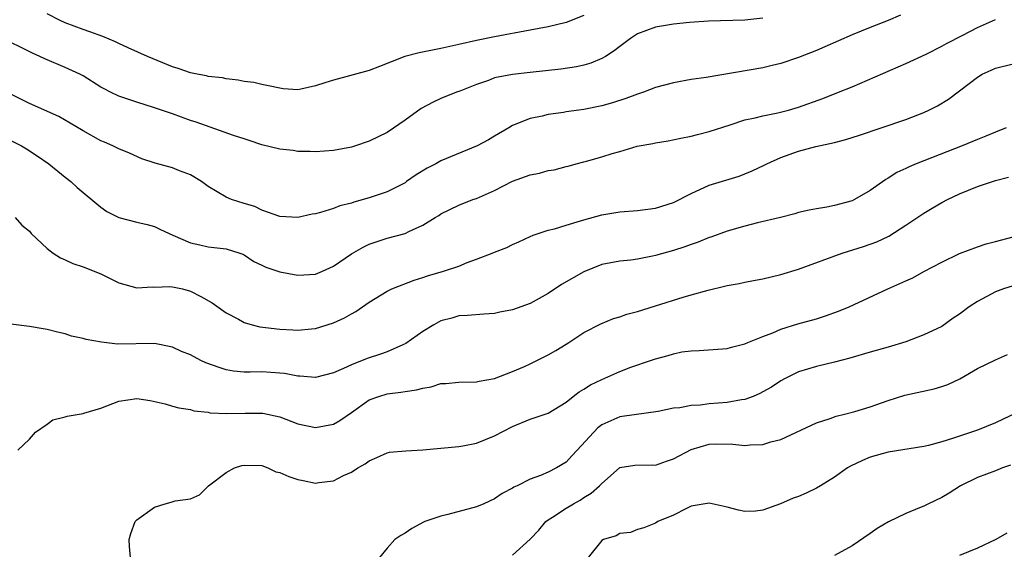
# Model space of a CAD drawing. Units: inches. Extents: x 2529000 to 2532000, y 1542000 to 1545000.
# Drawn here: x 2530106 to 2530216, y 1542780 to 1542839 of the extents above; entities that cross this region are included whole.
import ezdxf

# ---------------------------------------------------------------- set-up
doc = ezdxf.new("R2010")
doc.units = ezdxf.units.IN
doc.header["$MEASUREMENT"] = 0
doc.layers.add('LD25291542_2ft', color=52, linetype='Continuous')

msp = doc.modelspace()

# ---------------------------------------------------------------- linework, layer by layer
at = {"layer": 'LD25291542_2ft'}
for points, elevation in [([(2530103, 1542826.52), (2530106.11, 1542825), (2530106.68, 1542824.68), (2530107.89, 1542823.89), (2530109.17, 1542823), (2530111, 1542821.5), (2530111.64, 1542821), (2530112.36, 1542820.36), (2530115, 1542818.15), (2530115.68, 1542817.68), (2530117, 1542817.01), (2530119, 1542816.46), (2530120.19, 1542816.2), (2530121, 1542815.98), (2530121.67, 1542815.67), (2530123.03, 1542815), (2530125, 1542814.15), (2530126.07, 1542813.93), (2530127, 1542813.72), (2530129, 1542813.48), (2530130.55, 1542813), (2530130.88, 1542812.88), (2530131, 1542812.82), (2530132.08, 1542812.08), (2530133, 1542811.66), (2530133.44, 1542811.44), (2530135, 1542810.93), (2530137, 1542810.55), (2530139, 1542810.67), (2530139.77, 1542811), (2530141, 1542811.54), (2530143, 1542812.92), (2530144.32, 1542813.68), (2530145, 1542814.02), (2530147, 1542814.67), (2530149, 1542815.2), (2530149.44, 1542815.44), (2530151, 1542816.14), (2530152.38, 1542817), (2530152.78, 1542817.22), (2530153, 1542817.39), (2530155, 1542818.37), (2530156.59, 1542819), (2530157, 1542819.13), (2530159, 1542820.01), (2530161, 1542821.05), (2530163, 1542821.75), (2530164.04, 1542821.96), (2530165, 1542822.24), (2530165.66, 1542822.34), (2530167, 1542822.7), (2530167.25, 1542822.75), (2530168.15, 1542823), (2530169, 1542823.21), (2530169.3, 1542823.3), (2530171, 1542823.76), (2530172.15, 1542824.15), (2530173, 1542824.37), (2530174.97, 1542824.97), (2530176.72, 1542825.28), (2530177, 1542825.35), (2530178.42, 1542825.58), (2530179.85, 1542825.85), (2530181, 1542826.1), (2530181.71, 1542826.29), (2530183, 1542826.59), (2530185.35, 1542827.35), (2530187, 1542827.92), (2530188.13, 1542828.13), (2530189, 1542828.37), (2530190.68, 1542828.68), (2530191.89, 1542829), (2530193, 1542829.32), (2530195.7, 1542830.3), (2530197.48, 1542831), (2530199, 1542831.62), (2530205, 1542834.2), (2530207.25, 1542835.25), (2530209, 1542836.13), (2530209.55, 1542836.45), (2530211.37, 1542837.37), (2530213, 1542838.22), (2530215, 1542839.13)], 8192), ([(2530204.38, 1542839.61), (2530203, 1542839.02), (2530201, 1542838.22), (2530199, 1542837.4), (2530195.94, 1542836.06), (2530195, 1542835.67), (2530193, 1542834.88), (2530191, 1542834.21), (2530190.03, 1542833.97), (2530189, 1542833.74), (2530182.65, 1542832.65), (2530181, 1542832.41), (2530179, 1542832.06), (2530177, 1542831.51), (2530175.65, 1542831), (2530175, 1542830.78), (2530173.7, 1542830.3), (2530172.18, 1542829.82), (2530171, 1542829.47), (2530169, 1542829.07), (2530168.43, 1542829), (2530167, 1542828.79), (2530166.73, 1542828.73), (2530165, 1542828.49), (2530164.32, 1542828.32), (2530163, 1542828.06), (2530161, 1542827.26), (2530160.6, 1542827), (2530159, 1542826.1), (2530158.32, 1542825.68), (2530157.08, 1542825), (2530153, 1542823.32), (2530152.44, 1542823), (2530151.48, 1542822.52), (2530150.23, 1542821.77), (2530149.18, 1542821), (2530149, 1542820.88), (2530147, 1542819.87), (2530145, 1542819.18), (2530143.29, 1542818.71), (2530143, 1542818.59), (2530141.71, 1542818.29), (2530141, 1542818), (2530139.55, 1542817.55), (2530139, 1542817.42), (2530138.62, 1542817.38), (2530137, 1542816.99), (2530135, 1542817.09), (2530133, 1542817.83), (2530132.21, 1542818.21), (2530131, 1542818.55), (2530129.6, 1542819), (2530129, 1542819.26), (2530127, 1542820.47), (2530126.26, 1542821), (2530125, 1542821.76), (2530123.79, 1542822.21), (2530123, 1542822.53), (2530121.06, 1542823.06), (2530119.56, 1542823.56), (2530118.18, 1542824.18), (2530117, 1542824.66), (2530116.79, 1542824.79), (2530116.35, 1542825), (2530115.41, 1542825.41), (2530115, 1542825.58), (2530113, 1542826.68), (2530111.55, 1542827.55), (2530110.28, 1542828.28), (2530107, 1542829.74), (2530104.47, 1542831)], 8190), ([(2530189, 1542839.29), (2530187, 1542839.06), (2530182.94, 1542838.94), (2530180.79, 1542838.79), (2530179, 1542838.62), (2530177, 1542838.28), (2530175, 1542837.51), (2530174.21, 1542837), (2530173, 1542836.12), (2530172.39, 1542835.61), (2530171.41, 1542835), (2530171, 1542834.77), (2530169.77, 1542834.23), (2530169, 1542834.03), (2530168.16, 1542833.84), (2530166.41, 1542833.59), (2530163, 1542833.19), (2530161, 1542832.99), (2530159, 1542832.59), (2530158.32, 1542832.32), (2530157, 1542831.86), (2530155.12, 1542831.12), (2530154.77, 1542831), (2530153, 1542830.28), (2530152.13, 1542829.87), (2530150.82, 1542829.18), (2530149, 1542827.86), (2530147, 1542826.5), (2530145, 1542825.52), (2530143.45, 1542825), (2530143, 1542824.86), (2530141, 1542824.48), (2530139, 1542824.33), (2530138.38, 1542824.38), (2530137, 1542824.39), (2530136.48, 1542824.48), (2530135, 1542824.63), (2530133, 1542825.11), (2530131.59, 1542825.59), (2530131, 1542825.77), (2530129.84, 1542826.16), (2530125.64, 1542827.64), (2530125, 1542827.84), (2530123, 1542828.57), (2530121, 1542829.27), (2530119, 1542829.88), (2530117.66, 1542830.34), (2530117, 1542830.55), (2530116.07, 1542831), (2530115.36, 1542831.36), (2530115, 1542831.57), (2530113, 1542832.82), (2530112.66, 1542833), (2530111, 1542833.77), (2530108.73, 1542834.73), (2530108.18, 1542835), (2530107.35, 1542835.35), (2530105.93, 1542836.07), (2530105, 1542836.51)], 8188), ([(2530169, 1542839.56), (2530167, 1542838.78), (2530165, 1542838.31), (2530163, 1542837.92), (2530159, 1542837.2), (2530157, 1542836.79), (2530155, 1542836.32), (2530153, 1542835.89), (2530150.58, 1542835.42), (2530148.97, 1542835), (2530146.13, 1542833.87), (2530145, 1542833.43), (2530141, 1542832.36), (2530140.03, 1542832.03), (2530139, 1542831.7), (2530137.34, 1542831.34), (2530137, 1542831.28), (2530135.38, 1542831.38), (2530135, 1542831.44), (2530133.72, 1542831.72), (2530133, 1542831.86), (2530132.09, 1542832.09), (2530131, 1542832.2), (2530130.36, 1542832.36), (2530129, 1542832.5), (2530128.6, 1542832.6), (2530127, 1542832.77), (2530126.82, 1542832.82), (2530125.75, 1542833), (2530125, 1542833.15), (2530123.65, 1542833.65), (2530123, 1542833.84), (2530120.22, 1542835), (2530118.04, 1542835.96), (2530117, 1542836.43), (2530116.63, 1542836.63), (2530115.21, 1542837.21), (2530113.75, 1542837.76), (2530113, 1542838.01), (2530111, 1542838.75), (2530110.43, 1542839), (2530109, 1542839.76)], 8186), ([(2530105.43, 1542817), (2530106.15, 1542816.15), (2530107, 1542815.45), (2530107.22, 1542815.22), (2530109, 1542813.53), (2530109.67, 1542813), (2530110.47, 1542812.47), (2530111, 1542812.27), (2530111.86, 1542811.86), (2530113, 1542811.48), (2530115, 1542810.68), (2530117, 1542809.7), (2530119, 1542809.14), (2530120.76, 1542809.24), (2530121, 1542809.22), (2530122.72, 1542809.28), (2530123, 1542809.25), (2530124.14, 1542809), (2530125, 1542808.77), (2530126.17, 1542808.17), (2530127.44, 1542807.44), (2530129, 1542806.33), (2530130.38, 1542805.62), (2530131, 1542805.27), (2530131.91, 1542805), (2530132.77, 1542804.77), (2530135, 1542804.5), (2530136.44, 1542804.44), (2530137, 1542804.4), (2530138.55, 1542804.55), (2530139, 1542804.58), (2530141, 1542805.2), (2530142.22, 1542805.78), (2530143, 1542806.24), (2530143.5, 1542806.5), (2530145, 1542807.53), (2530147, 1542808.74), (2530147.52, 1542809), (2530150.02, 1542809.98), (2530151, 1542810.27), (2530151.53, 1542810.47), (2530153.29, 1542811), (2530155, 1542811.57), (2530155.96, 1542811.96), (2530157, 1542812.32), (2530158.74, 1542813), (2530159, 1542813.12), (2530160.37, 1542813.63), (2530161, 1542813.97), (2530161.74, 1542814.26), (2530163, 1542814.88), (2530163.31, 1542815), (2530165, 1542815.57), (2530165.73, 1542815.74), (2530167, 1542816.14), (2530168.61, 1542816.61), (2530169, 1542816.75), (2530171, 1542817.28), (2530173, 1542817.61), (2530175, 1542817.77), (2530177, 1542818.04), (2530179, 1542818.67), (2530181, 1542819.68), (2530183, 1542820.59), (2530186.37, 1542821.63), (2530187, 1542821.87), (2530187.8, 1542822.2), (2530189.16, 1542822.84), (2530189.45, 1542823), (2530191, 1542823.69), (2530193, 1542824.4), (2530194.92, 1542824.92), (2530197, 1542825.38), (2530198.29, 1542825.71), (2530199.81, 1542826.19), (2530202.25, 1542827), (2530205, 1542827.96), (2530207, 1542828.74), (2530207.56, 1542829), (2530208.52, 1542829.48), (2530209.76, 1542830.24), (2530211, 1542831.15), (2530213, 1542832.68), (2530213.53, 1542833), (2530214.54, 1542833.46), (2530215, 1542833.69), (2530217, 1542834.19)], 8194), ([(2530216.2, 1542827), (2530215, 1542826.52), (2530213.93, 1542826.07), (2530213, 1542825.71), (2530211.3, 1542825), (2530207, 1542823.34), (2530206.15, 1542823), (2530205.35, 1542822.65), (2530205, 1542822.47), (2530203.98, 1542822.02), (2530203, 1542821.38), (2530202.74, 1542821.26), (2530201, 1542820.02), (2530199.26, 1542819), (2530199, 1542818.87), (2530197, 1542818.32), (2530196.16, 1542818.16), (2530195, 1542817.97), (2530194.18, 1542817.82), (2530193, 1542817.54), (2530192.58, 1542817.42), (2530190.99, 1542817.01), (2530188.39, 1542816.39), (2530187, 1542816.03), (2530185, 1542815.45), (2530183.2, 1542814.8), (2530183, 1542814.74), (2530181.77, 1542814.23), (2530181, 1542813.99), (2530180.28, 1542813.72), (2530179, 1542813.32), (2530177, 1542812.75), (2530176.68, 1542812.68), (2530175, 1542812.35), (2530174.24, 1542812.24), (2530173, 1542812.11), (2530171, 1542811.73), (2530169, 1542810.92), (2530166.51, 1542809.49), (2530165, 1542808.49), (2530163, 1542807.39), (2530161, 1542806.66), (2530159.6, 1542806.4), (2530159, 1542806.25), (2530157.81, 1542806.19), (2530155.97, 1542806.03), (2530155, 1542806.01), (2530154.25, 1542805.75), (2530153, 1542805.45), (2530152.22, 1542805), (2530151, 1542804.23), (2530149.11, 1542802.89), (2530148.74, 1542802.74), (2530147, 1542801.99), (2530146.27, 1542801.73), (2530144.76, 1542801.24), (2530143, 1542800.54), (2530142.11, 1542800.11), (2530141, 1542799.62), (2530139, 1542799.1), (2530137.25, 1542799.25), (2530137, 1542799.25), (2530135.54, 1542799.54), (2530135, 1542799.6), (2530133, 1542799.73), (2530131.7, 1542799.7), (2530131, 1542799.71), (2530129.83, 1542799.83), (2530129, 1542799.95), (2530128.21, 1542800.21), (2530126.74, 1542800.74), (2530126.17, 1542801), (2530125, 1542801.63), (2530124.03, 1542802.03), (2530123, 1542802.5), (2530121, 1542802.89), (2530116.85, 1542802.85), (2530115.06, 1542803.06), (2530113.34, 1542803.34), (2530113, 1542803.48), (2530111.71, 1542803.71), (2530111, 1542803.97), (2530110.16, 1542804.16), (2530109, 1542804.47), (2530108.56, 1542804.55), (2530107, 1542804.8), (2530104.93, 1542805.07)], 8196), ([(2530105.71, 1542791), (2530107, 1542792.23), (2530107.69, 1542793), (2530109, 1542793.88), (2530109.63, 1542794.37), (2530111, 1542794.69), (2530111.22, 1542794.78), (2530113, 1542795.08), (2530113.1, 1542795.1), (2530115, 1542795.69), (2530117, 1542796.47), (2530119, 1542796.75), (2530120.52, 1542796.52), (2530122.17, 1542796.17), (2530123, 1542795.91), (2530123.73, 1542795.73), (2530125, 1542795.53), (2530125.38, 1542795.38), (2530127, 1542795.22), (2530127.17, 1542795.17), (2530129.07, 1542795.07), (2530131.12, 1542795.12), (2530133, 1542795.13), (2530133.12, 1542795.12), (2530135, 1542794.72), (2530137, 1542793.92), (2530139, 1542793.5), (2530141, 1542793.89), (2530141.71, 1542794.29), (2530143, 1542795.18), (2530145, 1542796.61), (2530146.06, 1542797), (2530147, 1542797.29), (2530148.55, 1542797.45), (2530149, 1542797.55), (2530150.29, 1542797.71), (2530151, 1542797.93), (2530151.93, 1542798.07), (2530153, 1542798.42), (2530153.56, 1542798.44), (2530155, 1542798.59), (2530157, 1542798.61), (2530157.3, 1542798.7), (2530159, 1542799.01), (2530161, 1542799.79), (2530162.35, 1542800.35), (2530163, 1542800.63), (2530163.75, 1542801), (2530165, 1542801.64), (2530165.88, 1542802.12), (2530167, 1542802.82), (2530167.32, 1542803), (2530169, 1542804.12), (2530170.88, 1542805.12), (2530172.29, 1542805.71), (2530173, 1542805.9), (2530173.8, 1542806.2), (2530175, 1542806.5), (2530177, 1542807.1), (2530180.08, 1542808.08), (2530181, 1542808.36), (2530182.88, 1542808.88), (2530184.7, 1542809.3), (2530185, 1542809.38), (2530186.37, 1542809.63), (2530187, 1542809.78), (2530187.96, 1542809.96), (2530189, 1542810.15), (2530191, 1542810.61), (2530193, 1542811.23), (2530197.87, 1542813), (2530200.26, 1542813.74), (2530201.74, 1542814.26), (2530203.08, 1542814.92), (2530205, 1542816.15), (2530207, 1542817.48), (2530207.95, 1542818.05), (2530209, 1542818.66), (2530209.64, 1542819), (2530211, 1542819.64), (2530213, 1542820.47), (2530215, 1542821.14), (2530216.48, 1542821.52)], 8198), ([(2530118.3, 1542779), (2530118.2, 1542780.2), (2530118.17, 1542781), (2530118.34, 1542781.66), (2530118.84, 1542783), (2530119, 1542783.18), (2530121, 1542784.61), (2530122.19, 1542785), (2530122.85, 1542785.15), (2530123.3, 1542785.3), (2530125, 1542785.55), (2530126.02, 1542785.98), (2530127.03, 1542787), (2530129, 1542788.47), (2530129.92, 1542789), (2530130.74, 1542789.26), (2530131, 1542789.32), (2530133, 1542789.26), (2530133.67, 1542789), (2530134.55, 1542788.55), (2530135, 1542788.47), (2530136.02, 1542788.02), (2530137, 1542787.7), (2530137.6, 1542787.6), (2530139, 1542787.29), (2530139.36, 1542787.36), (2530141, 1542787.55), (2530142.14, 1542788.14), (2530143, 1542788.53), (2530143.74, 1542789), (2530144.56, 1542789.44), (2530145, 1542789.78), (2530145.85, 1542790.15), (2530147, 1542790.69), (2530147.25, 1542790.75), (2530149.08, 1542790.92), (2530151.01, 1542791.01), (2530155, 1542791.39), (2530155.47, 1542791.47), (2530157, 1542791.76), (2530159, 1542792.57), (2530161, 1542793.63), (2530163, 1542794.43), (2530165, 1542795.12), (2530167, 1542796.35), (2530167.79, 1542797), (2530168.48, 1542797.52), (2530169, 1542797.79), (2530169.73, 1542798.27), (2530171, 1542798.88), (2530173, 1542799.76), (2530174.26, 1542800.26), (2530176.45, 1542801), (2530177, 1542801.21), (2530178.42, 1542801.58), (2530179, 1542801.77), (2530179.96, 1542801.96), (2530181, 1542802.09), (2530181.89, 1542802.11), (2530185, 1542802.34), (2530185.49, 1542802.51), (2530187, 1542802.86), (2530187.32, 1542803), (2530189, 1542803.68), (2530190.11, 1542804.11), (2530191, 1542804.51), (2530192.91, 1542805.09), (2530195, 1542805.67), (2530196.01, 1542805.99), (2530197.48, 1542806.52), (2530198.66, 1542807), (2530202.97, 1542809), (2530205, 1542809.9), (2530205.76, 1542810.24), (2530207, 1542810.95), (2530209, 1542812.01), (2530211, 1542812.97), (2530213, 1542813.73), (2530213.96, 1542814.04), (2530215, 1542814.3), (2530217, 1542814.85)], 8200), ([(2530217, 1542809.34), (2530215.92, 1542809), (2530215, 1542808.69), (2530213, 1542807.62), (2530212.08, 1542807), (2530211, 1542806.18), (2530210.27, 1542805.73), (2530209, 1542804.82), (2530207, 1542803.86), (2530205, 1542803.1), (2530203, 1542802.48), (2530201, 1542801.92), (2530198.73, 1542801.27), (2530197, 1542800.81), (2530195, 1542800.34), (2530193, 1542799.75), (2530191.49, 1542799), (2530191, 1542798.74), (2530189.96, 1542798.04), (2530189, 1542797.49), (2530188.68, 1542797.32), (2530187.94, 1542797), (2530187, 1542796.66), (2530186.62, 1542796.62), (2530185, 1542796.32), (2530183, 1542796.15), (2530182.01, 1542796.01), (2530181, 1542795.96), (2530179.73, 1542795.73), (2530179, 1542795.66), (2530177.32, 1542795.32), (2530173.27, 1542794.73), (2530173, 1542794.72), (2530171, 1542793.83), (2530170.54, 1542793.46), (2530168.24, 1542791), (2530167.66, 1542790.34), (2530167, 1542789.64), (2530165.94, 1542789), (2530165, 1542788.51), (2530164.14, 1542788.14), (2530163, 1542787.75), (2530161.52, 1542787), (2530161.16, 1542786.84), (2530161, 1542786.72), (2530159.88, 1542786.12), (2530159, 1542785.53), (2530157.83, 1542785), (2530157, 1542784.65), (2530153.78, 1542783.78), (2530153, 1542783.62), (2530151.22, 1542783), (2530151.07, 1542782.93), (2530149.77, 1542782.23), (2530149, 1542781.72), (2530148.54, 1542781.46), (2530147.85, 1542781), (2530147, 1542780.04), (2530146.16, 1542779)], 8202), ([(2530161, 1542779.26), (2530162.98, 1542781.02), (2530163.95, 1542782.05), (2530164.76, 1542783), (2530165, 1542783.18), (2530165.49, 1542783.49), (2530167, 1542784.5), (2530167.83, 1542785), (2530168.59, 1542785.41), (2530169, 1542785.69), (2530169.83, 1542786.17), (2530170.76, 1542787), (2530171, 1542787.27), (2530172.98, 1542789.02), (2530173, 1542789.04), (2530174.71, 1542789.29), (2530176.67, 1542789.33), (2530177, 1542789.32), (2530178.23, 1542789.77), (2530179, 1542790.02), (2530181, 1542791.07), (2530183, 1542791.64), (2530183.68, 1542791.68), (2530185.66, 1542791.66), (2530187, 1542791.51), (2530187.57, 1542791.57), (2530189, 1542791.62), (2530189.91, 1542791.91), (2530191, 1542792.18), (2530195, 1542794.04), (2530196.53, 1542794.53), (2530197.21, 1542794.79), (2530198.13, 1542795), (2530199.3, 1542795.3), (2530201, 1542795.83), (2530203, 1542796.55), (2530204.87, 1542797.13), (2530208.16, 1542797.84), (2530209, 1542798.11), (2530209.67, 1542798.33), (2530211.03, 1542798.97), (2530213, 1542800.1), (2530215, 1542801.07), (2530216.34, 1542801.66)], 8204), ([(2530219, 1542795.95), (2530215, 1542794.05), (2530213, 1542793.23), (2530211, 1542792.56), (2530210.31, 1542792.31), (2530209, 1542791.92), (2530207.52, 1542791.52), (2530207, 1542791.4), (2530203, 1542790.74), (2530201, 1542790.19), (2530200.16, 1542789.84), (2530198.79, 1542789.21), (2530198.48, 1542789), (2530197, 1542787.96), (2530195.46, 1542787), (2530195, 1542786.73), (2530193.84, 1542786.16), (2530193, 1542785.81), (2530192.38, 1542785.62), (2530190.97, 1542784.97), (2530189, 1542784.27), (2530188.17, 1542784.17), (2530187, 1542784.14), (2530186.28, 1542784.28), (2530185, 1542784.61), (2530183.35, 1542785), (2530183, 1542785.06), (2530182.57, 1542785), (2530181, 1542784.71), (2530180.47, 1542784.47), (2530179, 1542783.7), (2530177.28, 1542783), (2530177, 1542782.81), (2530175.71, 1542782.29), (2530175, 1542782.12), (2530174.21, 1542781.79), (2530173, 1542781.67), (2530172.59, 1542781.41), (2530171.2, 1542781), (2530171, 1542780.87), (2530169.46, 1542779)], 8206), ([(2530216.69, 1542789.31), (2530215.78, 1542789), (2530215, 1542788.68), (2530213, 1542787.91), (2530211.1, 1542787), (2530209.82, 1542786.18), (2530209, 1542785.7), (2530207.51, 1542785), (2530207, 1542784.73), (2530206.53, 1542784.53), (2530205, 1542783.91), (2530203.04, 1542782.96), (2530201.78, 1542782.22), (2530201, 1542781.67), (2530199, 1542780.29), (2530197, 1542779.2)], 8208), ([(2530216.29, 1542781.71), (2530215.05, 1542781), (2530213, 1542780.04), (2530211, 1542779.19)], 8210)]:
    msp.add_lwpolyline(points, dxfattribs=dict(at, elevation=elevation))

doc.saveas('drawing.dxf')
